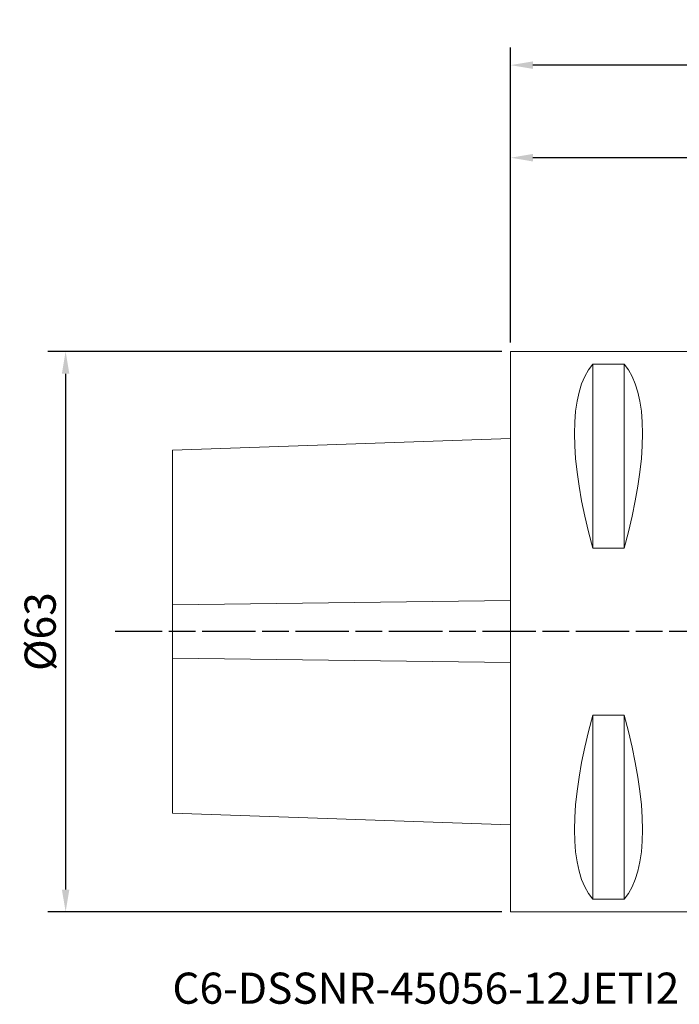
# Model space of a CAD drawing. Extents: x -55 to 80, y -42 to 69.
# Drawn here: x -55 to 19, y -42 to 69 of the extents above; entities that cross this region are included whole.
import ezdxf

# ---------------------------------------------------------------- set-up
doc = ezdxf.new("R2010")
doc.units = 0
doc.header["$PDMODE"] = 1
doc.linetypes.add('LONGDASH_DASH', pattern=[10.5, 6, -0.75, 3, -0.75])
doc.layers.get('DEFPOINTS').update_dxf_attribs({"linetype": 'CONTINUOUS'})
for name, color, linetype, lineweight in [('1', 4, 'CONTINUOUS', 50), ('2', 7, 'CONTINUOUS', 25), ('4', 2, 'LONGDASH_DASH', 25), ('SK1', 4, 'CONTINUOUS', 50), ('SK2', 7, 'CONTINUOUS', 25), ('SK4', 2, 'LONGDASH_DASH', 25), ('SK6', 5, 'CONTINUOUS', 35)]:
    doc.layers.add(name, color=color, linetype=linetype, lineweight=lineweight)
doc.styles.add('STANDARD 3.5 mm', font='monos.ttf', dxfattribs={"height": 3.5})
doc.dimstyles.new('AM_DIN$0', dxfattribs={"dimtxt": 3.5, "dimasz": 2.5, "dimexe": 2, "dimexo": 1, "dimgap": 1, "dimtad": 1, "dimdsep": 46, "dimtxsty": 'STANDARD 3.5 mm', "dimcen": 0.09, "dimadec": 0, "dimazin": 2, "dimtm": 1e-09, "dimtfac": 0.707107, "dimtmove": 0, "dimatfit": 3, "dimfxl": 1, "dimtolj": 1, "dimlwd": -1, "dimlwe": -1, "dimarcsym": 0})

# ---------------------------------------------------------------- blocks, each defined once
blk = doc.blocks.new('*D8')
at = {"layer": '2', "color": 0}
for p, q in [((0, 32.5), (0, 55.28)), ((55.97, 46.01), (55.97, 55.28)), ((53.47, 53.28), (2.5, 53.28))]:
    blk.add_line(p, q, dxfattribs=at)
for points in [[(2.5, 53.7), (2.5, 52.86), (0, 53.28)], [(53.47, 53.7), (53.47, 52.86), (55.97, 53.28)]]:
    blk.add_solid(points, dxfattribs=at)
at = {"layer": 'DEFPOINTS', "color": 0}
for p in [(0, 53.28), (55.97, 45.01), (0, 31.5)]:
    blk.add_point(p, dxfattribs=at)
at = {"layer": '2', "color": 0, "insert": (27.99, 56.09), "char_height": 3.5, "attachment_point": 5, "style": 'STANDARD 3.5 mm'}
blk.add_mtext('\\A1;56', dxfattribs=at)
blk = doc.blocks.new('*D9')
at = {"layer": '2', "color": 0}
for p, q in [((0, 32.5), (0, 65.69)), ((64.3, 37.36), (64.3, 65.69)), ((61.8, 63.69), (2.5, 63.69))]:
    blk.add_line(p, q, dxfattribs=at)
for points in [[(2.5, 64.11), (2.5, 63.27), (0, 63.69)], [(61.8, 64.11), (61.8, 63.27), (64.3, 63.69)]]:
    blk.add_solid(points, dxfattribs=at)
at = {"layer": 'DEFPOINTS', "color": 0}
for p in [(0, 63.69), (64.3, 36.36), (0, 31.5)]:
    blk.add_point(p, dxfattribs=at)
at = {"layer": '2', "color": 0, "insert": (32.15, 66.5), "char_height": 3.5, "attachment_point": 5, "style": 'STANDARD 3.5 mm'}
blk.add_mtext('\\A1;64.3', dxfattribs=at)
blk = doc.blocks.new('*D10')
at = {"layer": 'DEFPOINTS', "color": 0}
for p in [(0, 31.5), (-50, -31.5), (0, -31.5)]:
    blk.add_point(p, dxfattribs=at)
at = {"layer": 'SK2', "color": 0}
for p, q in [((-1, 31.5), (-52, 31.5)), ((-50, 29), (-50, -29)), ((-1, -31.5), (-52, -31.5))]:
    blk.add_line(p, q, dxfattribs=at)
for points in [[(-50.42, 29), (-49.58, 29), (-50, 31.5)], [(-50.42, -29), (-49.58, -29), (-50, -31.5)]]:
    blk.add_solid(points, dxfattribs=at)
at = {"layer": 'SK2', "color": 0, "insert": (-52.86, 0), "char_height": 3.5, "attachment_point": 5, "rotation": 90, "style": 'STANDARD 3.5 mm'}
blk.add_mtext('\\A1;%%c63', dxfattribs=at)

msp = doc.modelspace()

# ---------------------------------------------------------------- linework, layer by layer
at = {"layer": '1', "lineweight": 18}
for p, q in [((0, -31.5), (0, 31.5)), ((22, 31.5), (0, 31.5)), ((9.25, 30.068), (9.25, 9.388)), ((9.25, 30.068), (12.75, 30.068)), ((12.75, 30.068), (12.75, 9.388)), ((12.75, 9.388), (9.25, 9.388)), ((9.25, -9.388), (9.25, -30.068)), ((9.25, -9.388), (12.75, -9.388)), ((12.75, -9.388), (12.75, -30.068)), ((12.75, -30.068), (9.25, -30.068)), ((0, -31.5), (20.1, -31.5))]:
    msp.add_line(p, q, dxfattribs=at)
for centre, major_axis, start_param, end_param in [((25.358, 0), (-14.754, 31.093), 0.141757, 1.1072888), ((-3.358, 0), (-14.754, -31.093), 2.0343038, 2.9998357), ((25.358, 0), (-14.754, -31.093), 5.1758965, 6.1414283), ((-3.358, 0), (-14.754, 31.093), 3.2833496, 4.2488815)]:
    msp.add_ellipse(centre, major_axis=major_axis, ratio=0.341999, start_param=start_param, end_param=end_param, dxfattribs=at)
at = {"layer": '4', "lineweight": 13}
msp.add_line((65.835, 0), (0, 0), dxfattribs=at)
at = {"layer": 'SK1', "lineweight": 18}
for p, q in [((0, 21.725), (-38, 20.398)), ((-38, -20.398), (-38, 20.398)), ((-38, -20.398), (0, -21.725))]:
    msp.add_line(p, q, dxfattribs=at)
at = {"layer": 'SK1', "lineweight": 13}
for p, q in [((-38, 2.996), (0, 3.489)), ((-38, -2.996), (0, -3.489))]:
    msp.add_line(p, q, dxfattribs=at)
at = {"layer": 'SK4'}
msp.add_line((65.835, 0), (-44.426, 0), dxfattribs=at)

# ---------------------------------------------------------------- texts
at = {"layer": 'SK6', "insert": (-38, -38.339), "char_height": 3.5, "attachment_point": 1, "style": 'STANDARD 3.5 mm'}
msp.add_mtext_dynamic_manual_height_columns('C6-DSSNR-45056-12JETI2', width=96.85836, gutter_width=25, heights=[0], dxfattribs=at)

# ---------------------------------------------------------------- dimensions: what is measured, and where the dimension line sits
at = {"layer": '2'}
dim = msp.add_linear_dim(base=(0, 63.69), p1=(64.3, 36.359), p2=(0, 31.5), angle=0, dimstyle='AM_DIN$0', dxfattribs=at)
dim.commit()
dim.dimension.update_dxf_attribs({"geometry": '*D9', "text_midpoint": (32.15, 63.69), "dimtype": 160})
dim = msp.add_linear_dim(base=(0, 53.28), p1=(55.974, 45.008), p2=(0, 31.5), angle=0, dimstyle='AM_DIN$0', override={"dimdec": 0}, dxfattribs=at)
dim.commit()
dim.dimension.update_dxf_attribs({"geometry": '*D8', "text_midpoint": (27.987, 53.28), "dimtype": 160})
at = {"layer": 'SK2'}
dim = msp.add_linear_dim(base=(-50, -31.5), p1=(0, 31.5), p2=(0, -31.5), angle=90, text='%%c<>', dimstyle='AM_DIN$0', dxfattribs=at)
dim.commit()
dim.dimension.update_dxf_attribs({"geometry": '*D10', "text_midpoint": (-52.863, 0)})

doc.saveas('drawing.dxf')
